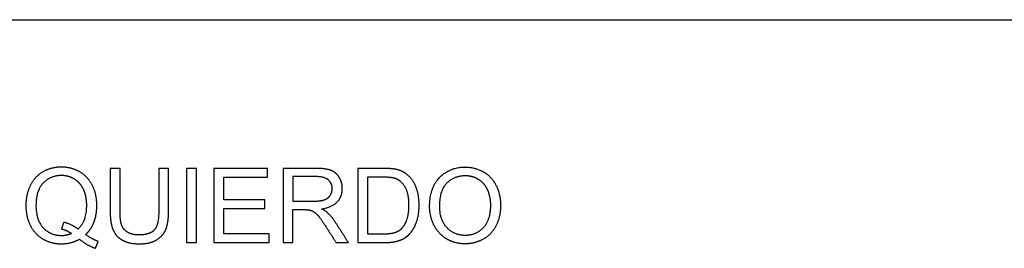
# Model space of a CAD drawing. Units: millimetres. Extents: x -24384 to 59856, y -49291 to -28173.
# Drawn here: x -6360 to -2382, y -43674 to -42750 of the extents above; entities that cross this region are included whole.
import ezdxf

# ---------------------------------------------------------------- set-up
doc = ezdxf.new("R2010")
doc.units = ezdxf.units.MM
doc.layers.add('03_LINEA FINA', color=254, linetype='Continuous', true_color=0xbebebe)

msp = doc.modelspace()

# ---------------------------------------------------------------- linework, layer by layer
at = {"layer": '03_LINEA FINA'}
for p, q in [((-5758.3, -43351.2), (-5798, -43351.2)), ((-5798, -43351.2), (-5798, -43524.2)), ((-5758.3, -43524.4), (-5758.3, -43351.2)), ((-5163, -43351.2), (-5295.9, -43351.2)), ((-5295.9, -43351.2), (-5295.9, -43651)), ((-4890.8, -43351.2), (-4994.1, -43351.2)), ((-4994.1, -43351.2), (-4994.1, -43651)), ((-5161.4, -43384.3), (-5256.3, -43384.3)), ((-5256.3, -43384.3), (-5256.3, -43483.5)), ((-4891.4, -43386.6), (-4954.4, -43386.6)), ((-4954.4, -43386.6), (-4954.4, -43615.6)), ((-5256.3, -43483.5), (-5171, -43483.5)), ((-5256.3, -43651), (-5256.3, -43517.9)), ((-5256.3, -43517.9), (-5210.3, -43517.9)), ((-4954.4, -43615.6), (-4890.4, -43615.6)), ((-5295.9, -43651), (-5256.3, -43651)), ((-4994.1, -43651), (-4885.9, -43651))]:
    msp.add_line(p, q, dxfattribs=at)
msp.add_lwpolyline([(-11756.5, -42749.7), (179, -42749.7)], dxfattribs=at)
for points, knots in [([(-6093.3, -43618.9), (-6070.6, -43597), (-6059.3, -43567.5), (-6048.1, -43537.9), (-6048.1, -43500.9), (-6048.1, -43456.3), (-6065.6, -43420.8), (-6083.1, -43385.4), (-6116.4, -43365.6), (-6149.7, -43345.9), (-6191.2, -43345.9), (-6232.3, -43345.9), (-6265.6, -43364.9), (-6298.8, -43383.9), (-6316.8, -43420.3), (-6334.8, -43456.7), (-6334.8, -43501.1), (-6334.8, -43545.7), (-6316.9, -43581.3), (-6299, -43616.8), (-6265.9, -43636.5), (-6232.8, -43656.1), (-6192.1, -43656.1), (-6151.8, -43656.1), (-6118.4, -43637.5)], [-28, -28, -28, -27, -27, -26, -26, -25, -25, -24, -24, -23, -23, -22, -22, -21, -21, -20, -20, -19, -19, -18, -18, -17, -17, -16, -16, -16]), ([(-5140.7, -43514.6), (-5097.6, -43508.7), (-5076.9, -43486.8), (-5056.3, -43464.9), (-5056.3, -43433), (-5056.3, -43408.3), (-5068.7, -43387.8), (-5081.2, -43367.4), (-5102.1, -43359.3), (-5122.9, -43351.2), (-5163, -43351.2)], [-7, -7, -7, -6, -6, -5, -5, -4, -4, -3, -3, -2, -2, -2]), ([(-4885.9, -43651), (-4858.7, -43651), (-4837.8, -43645.9), (-4816.8, -43640.8), (-4802, -43630.9), (-4787.1, -43620.9), (-4774.7, -43603.7), (-4762.2, -43586.4), (-4754.2, -43560), (-4746.2, -43533.6), (-4746.2, -43499.5), (-4746.2, -43459.4), (-4758, -43428.2), (-4769.8, -43397), (-4793.5, -43377), (-4811.7, -43361.4), (-4837.5, -43355.5), (-4855.9, -43351.2), (-4890.8, -43351.2)], [-11, -11, -11, -10, -10, -9, -9, -8, -8, -7, -7, -6, -6, -5, -5, -4, -4, -3, -3, -2, -2, -2]), ([(-4703.7, -43505), (-4703.7, -43544.5), (-4686.5, -43579.8), (-4669.4, -43615.2), (-4636, -43635.7), (-4602.7, -43656.1), (-4560.4, -43656.1), (-4521.3, -43656.1), (-4487.6, -43637.6), (-4453.8, -43619.1), (-4435.4, -43583.1), (-4417, -43547.1), (-4417, -43501.5), (-4417, -43456.5), (-4434.5, -43421), (-4452, -43385.6), (-4485.3, -43365.7), (-4518.6, -43345.9), (-4560.2, -43345.9), (-4623.6, -43345.9), (-4663.6, -43388.1), (-4703.7, -43430.3), (-4703.7, -43505)], [-11, -11, -11, -10, -10, -9, -9, -8, -8, -7, -7, -6, -6, -5, -5, -4, -4, -3, -3, -2, -2, -1, -1, 0, 0, 0]), ([(-6124, -43596.8), (-6089, -43564.9), (-6089, -43500.9), (-6089, -43464.5), (-6101.4, -43437.3), (-6113.7, -43410.1), (-6137.6, -43395.1), (-6161.4, -43380), (-6191, -43380), (-6235.4, -43380), (-6264.7, -43410.4), (-6293.9, -43440.8), (-6293.9, -43501.1), (-6293.9, -43559.6), (-6265, -43590.9), (-6236, -43622.2), (-6191, -43622.2), (-6169.8, -43622.2), (-6151, -43614.2)], [1, 1, 1, 2, 2, 3, 3, 4, 4, 5, 5, 6, 6, 7, 7, 8, 8, 9, 9, 10, 10, 10]), ([(-5171, -43483.5), (-5143.8, -43483.5), (-5128.5, -43477.9), (-5113.1, -43472.3), (-5105.1, -43459.9), (-5097.2, -43447.5), (-5097.2, -43433), (-5097.2, -43411.7), (-5112.6, -43398), (-5128, -43384.3), (-5161.4, -43384.3)], [1, 1, 1, 2, 2, 3, 3, 4, 4, 5, 5, 6, 6, 6]), ([(-4890.4, -43615.6), (-4860.8, -43615.6), (-4843.9, -43610.1), (-4827, -43604.6), (-4817, -43594.6), (-4802.9, -43580.4), (-4795, -43556.6), (-4787.1, -43532.8), (-4787.1, -43498.9), (-4787.1, -43451.8), (-4802.6, -43426.6), (-4818, -43401.3), (-4840.1, -43392.7), (-4856.1, -43386.6), (-4891.4, -43386.6)], [1, 1, 1, 2, 2, 3, 3, 4, 4, 5, 5, 6, 6, 7, 7, 8, 8, 8]), ([(-4662.8, -43505.6), (-4662.8, -43559.8), (-4633.7, -43591), (-4604.5, -43622.2), (-4560.6, -43622.2), (-4515.8, -43622.2), (-4486.8, -43590.7), (-4457.9, -43559.2), (-4457.9, -43501.3), (-4457.9, -43464.7), (-4470.3, -43437.4), (-4482.7, -43410.1), (-4506.5, -43395.1), (-4530.3, -43380), (-4560, -43380), (-4602.1, -43380), (-4632.4, -43409), (-4662.8, -43437.9), (-4662.8, -43505.6)], [0, 0, 0, 1, 1, 2, 2, 3, 3, 4, 4, 5, 5, 6, 6, 7, 7, 8, 8, 9, 9, 9]), ([(-5083.9, -43569.4), (-5099.4, -43545.5), (-5116.8, -43529.5), (-5125, -43522.2), (-5140.7, -43514.6)], [-9, -9, -9, -8, -8, -7, -7, -7]), ([(-5994.1, -43524.4), (-5994.1, -43572.1), (-5982.7, -43599.6), (-5971.2, -43627.1), (-5944.4, -43641.6), (-5917.6, -43656.1), (-5875.5, -43656.1), (-5832.1, -43656.1), (-5805.5, -43639.4), (-5778.8, -43622.8), (-5768.5, -43596.2), (-5758.3, -43569.6), (-5758.3, -43524.4)], [-8, -8, -8, -7, -7, -6, -6, -5, -5, -4, -4, -3, -3, -2, -2, -2]), ([(-5798, -43524.2), (-5798, -43580.7), (-5816.6, -43600.5), (-5835.2, -43620.3), (-5879, -43620.3), (-5904.5, -43620.3), (-5922.2, -43610.3), (-5939.9, -43600.3), (-5947.2, -43581.8), (-5954.4, -43563.3), (-5954.4, -43524.2)], [-16, -16, -16, -15, -15, -14, -14, -13, -13, -12, -12, -11, -11, -11]), ([(-5188.2, -43519.3), (-5179, -43521.6), (-5170.1, -43527.3), (-5161.2, -43533), (-5149.9, -43547.3), (-5138.7, -43561.6), (-5121.3, -43588.6)], [-15, -15, -15, -14, -14, -13, -13, -12, -12, -12])]:
    msp.add_open_spline(points, degree=2, knots=knots, dxfattribs=at)
for points in [[(-5954.4, -43351.2), (-5974.3, -43351.2), (-5994.1, -43351.2)], [(-5994.1, -43351.2), (-5994.1, -43437.8), (-5994.1, -43524.4)], [(-5954.4, -43524.2), (-5954.4, -43437.7), (-5954.4, -43351.2)], [(-5645.8, -43351.2), (-5665.7, -43351.2), (-5685.5, -43351.2)], [(-5685.5, -43351.2), (-5685.5, -43501.1), (-5685.5, -43651)], [(-5645.8, -43651), (-5645.8, -43501.1), (-5645.8, -43351.2)], [(-5358.3, -43351.2), (-5466.7, -43351.2), (-5575.1, -43351.2)], [(-5575.1, -43351.2), (-5575.1, -43501.1), (-5575.1, -43651)], [(-5358.3, -43386.6), (-5358.3, -43368.9), (-5358.3, -43351.2)], [(-5535.4, -43478.4), (-5535.4, -43432.5), (-5535.4, -43386.6)], [(-5535.4, -43386.6), (-5446.9, -43386.6), (-5358.3, -43386.6)], [(-5369.6, -43478.4), (-5452.5, -43478.4), (-5535.4, -43478.4)], [(-5535.4, -43615.6), (-5535.4, -43564.6), (-5535.4, -43513.6)], [(-5535.4, -43513.6), (-5452.5, -43513.6), (-5369.6, -43513.6)], [(-5369.6, -43513.6), (-5369.6, -43496), (-5369.6, -43478.4)], [(-5210.3, -43517.9), (-5194.9, -43517.9), (-5188.2, -43519.3)], [(-6190.2, -43597), (-6185.4, -43582.6), (-6180.6, -43568.2)], [(-6180.6, -43568.2), (-6146.2, -43577.8), (-6124, -43596.8)], [(-5121.3, -43588.6), (-5101.5, -43619.8), (-5081.6, -43651)], [(-5031.7, -43651), (-5057.8, -43610.2), (-5083.9, -43569.4)], [(-6151, -43614.2), (-6169.6, -43602.1), (-6190.2, -43597)], [(-6042.4, -43646.7), (-6065.7, -43637.9), (-6093.3, -43618.9)], [(-5351.4, -43615.6), (-5443.4, -43615.6), (-5535.4, -43615.6)], [(-5351.4, -43651), (-5351.4, -43633.3), (-5351.4, -43615.6)], [(-6118.4, -43637.5), (-6086.3, -43662.7), (-6054, -43674.3)], [(-6054, -43674.3), (-6048.2, -43660.5), (-6042.4, -43646.7)], [(-5685.5, -43651), (-5665.7, -43651), (-5645.8, -43651)], [(-5575.1, -43651), (-5463.2, -43651), (-5351.4, -43651)], [(-5081.6, -43651), (-5056.7, -43651), (-5031.7, -43651)]]:
    msp.add_open_spline(points, degree=2, dxfattribs=at)

doc.saveas('drawing.dxf')
